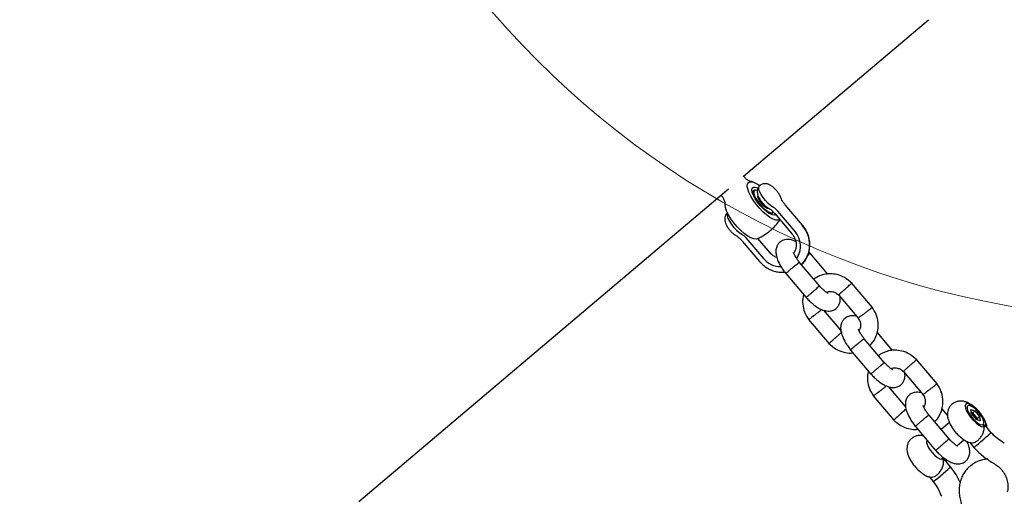
# Model space of a CAD drawing. Units: millimetres. Extents: x 821 to 7974, y 674 to 7422.
# Drawn here: x 4252 to 4586, y 4537 to 4699 of the extents above; entities that cross this region are included whole.
import ezdxf

# ---------------------------------------------------------------- set-up
doc = ezdxf.new("R2010")
doc.units = ezdxf.units.MM
doc.header["$LTSCALE"] = 200
doc.layers.add('OTWORY_MONTAŻOWE', color=1, linetype='Continuous')
doc.layers.add('STREFA', color=102, linetype='Continuous')

msp = doc.modelspace()

# ---------------------------------------------------------------- hatches: boundary and pattern name
at = {"layer": 'STREFA'}
h = msp.add_hatch(dxfattribs=at)
h.set_pattern_fill('ANSI32', color=102, scale=12.5, style=0)
edge = h.paths.add_edge_path(flags=0)
edge.add_line((4539.59, 6620.18), (3548.47, 6636.25))
edge.add_arc((3519.77, 4866.49), 1770, 89.07082, 129.84663)
edge.add_line((2385.67, 6225.43), (1432.08, 5429.61))
edge.add_arc((2521.33, 4124.41), 1700, 129.84663, 180)
edge.add_line((821.33, 4124.41), (821.33, 3436.21))
edge.add_arc((2521.33, 3436.21), 1700, 180, 207.51291)
edge.add_line((1013.59, 2650.9), (1550.59, 1619.9))
edge.add_arc((3058.33, 2405.21), 1700, 207.51291, 269.213)
edge.add_line((3034.98, 705.37), (5277.46, 674.57))
edge.add_arc((5301.78, 2444.4), 1770, 269.213, 310.25224)
edge.add_line((6445.47, 1093.53), (6601.93, 1225.99))
edge.add_arc((5458.23, 2576.86), 1770, 310.25224, 351.43367)
edge.add_line((7208.49, 2313.22), (7356.14, 3293.41))
edge.add_arc((5675.1, 3546.63), 1700, 351.43367, 400.25224)
edge.add_line((6972.56, 4645.09), (5809.48, 6018.86))
edge.add_arc((4512.03, 4920.4), 1700, 40.25224, 89.07082)
edge = h.paths.add_edge_path(flags=0)
edge.add_arc((2521.33, 3436.21), 1500, 180, 207.51291, ccw=False)
edge.add_line((1021.33, 3436.21), (1021.33, 4124.41))
edge.add_arc((2521.33, 4124.41), 1500, 129.84663, 180, ccw=False)
edge.add_line((1560.23, 5276.05), (2513.82, 6071.87))
edge.add_arc((3519.77, 4866.49), 1570, 89.07082, 129.84663, ccw=False)
edge.add_line((3545.23, 6436.28), (4536.35, 6420.21))
edge.add_arc((4512.03, 4920.4), 1500, 40.25224, 89.07082, ccw=False)
edge.add_line((5656.84, 5889.63), (6819.91, 4515.86))
edge.add_arc((5675.1, 3546.63), 1500, -8.56633, 40.25224, ccw=False)
edge.add_line((7158.37, 3323.2), (7010.72, 2343.01))
edge.add_arc((5458.23, 2576.86), 1570, 310.25224, 351.43367, ccw=False)
edge.add_line((6472.69, 1378.63), (6316.24, 1246.17))
edge.add_arc((5301.78, 2444.4), 1570, 269.213, 310.25224, ccw=False)
edge.add_line((5280.21, 874.55), (3037.72, 905.36))
edge.add_arc((3058.33, 2405.21), 1500, 207.51291, 269.213, ccw=False)
edge.add_line((1727.97, 1712.29), (1190.97, 2743.29))

# ---------------------------------------------------------------- linework, layer by layer
at = {"color": 7, "linetype": 'Continuous', "lineweight": 25}
for p, q in [((4497.27, 4645.86), (4560.02, 4698.99)), ((4497.59, 4645.48), (4497.2, 4645.94)), ((4366.76, 4535.36), (4492.15, 4641.52)), ((4500.24, 4640.46), (4500.38, 4640.63)), ((4500.7, 4640.9), (4500.38, 4640.63)), ((4501.36, 4641.09), (4501.05, 4641.05)), ((4489.64, 4639.4), (4489.96, 4639.02)), ((4502.32, 4639), (4502.1, 4638.81)), ((4505.33, 4634.99), (4505.55, 4635.18)), ((4514.79, 4627.01), (4508.9, 4633.97)), ((4517.35, 4629.18), (4511.46, 4636.14)), ((4506.84, 4633), (4506.65, 4632.89)), ((4506.84, 4633), (4507.16, 4633.27)), ((4507.92, 4633.14), (4513.81, 4626.19)), ((4498.14, 4624.86), (4504.03, 4617.91)), ((4506.31, 4619.84), (4502.16, 4624.74)), ((4496.89, 4623.8), (4502.77, 4616.84)), ((4520.09, 4619.53), (4519.47, 4620.19)), ((4525.93, 4612.62), (4519.84, 4619.81)), ((4523.09, 4608.57), (4516.3, 4616.58)), ((4511.67, 4612.76), (4518.57, 4604.62)), ((4541.02, 4601.26), (4533.98, 4609.58)), ((4529.59, 4605.48), (4536.29, 4597.57)), ((4519.35, 4597.22), (4526.39, 4588.9)), ((4530.33, 4593.54), (4524.59, 4600.31)), ((4545.06, 4582.62), (4538.27, 4590.63)), ((4547.9, 4586.67), (4542.67, 4592.85)), ((4533.64, 4586.82), (4540.53, 4578.67)), ((4562.99, 4575.31), (4555.95, 4583.63)), ((4551.56, 4579.53), (4558.26, 4571.62)), ((4552.29, 4567.59), (4546.56, 4574.36)), ((4541.32, 4571.27), (4548.36, 4562.95)), ((4572.6, 4568.17), (4572.57, 4568.09)), ((4567.03, 4556.67), (4560.24, 4564.69)), ((4566.54, 4564.65), (4564.64, 4566.9)), ((4574.42, 4566.58), (4575.79, 4566.11)), ((4574.66, 4565.15), (4574.42, 4566.58)), ((4575.07, 4565.5), (4574.57, 4565.67)), ((4574.66, 4565.15), (4576.28, 4563.24)), ((4575.07, 4565.5), (4575.79, 4566.11)), ((4576.68, 4563.6), (4575.07, 4565.5)), ((4575.79, 4566.11), (4577.4, 4564.21)), ((4576.68, 4563.6), (4577.4, 4564.21)), ((4577.4, 4564.21), (4577.64, 4562.77)), ((4555.61, 4560.87), (4562.5, 4552.72)), ((4567.15, 4562.2), (4564.35, 4559.83)), ((4577.64, 4562.77), (4576.28, 4563.24)), ((4576.77, 4563.07), (4576.68, 4563.6)), ((4578.82, 4560.7), (4578.91, 4560.71)), ((4581.38, 4558.72), (4579.61, 4560.8)), ((4559.77, 4555.95), (4559.38, 4555.62)), ((4569.71, 4554.29), (4572.11, 4556.32)), ((4574.04, 4555.43), (4575.48, 4553.73)), ((4564.35, 4549.75), (4565.07, 4550.36)), ((4567.61, 4547.06), (4565.84, 4549.15)), ((4574.55, 4547.66), (4573.51, 4546.78)), ((4574.35, 4547.51), (4574.89, 4547.93)), ((4560.27, 4543.77), (4561.71, 4542.07))]:
    msp.add_line(p, q, dxfattribs=at)
at = {"color": 7, "linetype": 'Continuous', "lineweight": 25, "flags": 128}
for points in [[(4498.72, 4641.54), (4498.59, 4642.27), (4498.59, 4642.89), (4498.73, 4643.37), (4498.99, 4643.72), (4499.38, 4643.93), (4499.88, 4643.98), (4500.49, 4643.88), (4501.19, 4643.63)], [(4509.65, 4631.1), (4509.1, 4630.87), (4508.31, 4630.92), (4507.36, 4631.26), (4506.26, 4631.87), (4505.09, 4632.72), (4503.87, 4633.79), (4502.68, 4635.01), (4501.56, 4636.34), (4500.57, 4637.72), (4499.74, 4639.09), (4499.11, 4640.38), (4498.72, 4641.54)], [(4508.21, 4632.84), (4507.69, 4632.66), (4506.97, 4632.77), (4506.08, 4633.17), (4505.08, 4633.85), (4504.04, 4634.74), (4503.01, 4635.81), (4502.06, 4636.98), (4501.26, 4638.17), (4500.65, 4639.32), (4500.27, 4640.35), (4500.15, 4641.19), (4500.29, 4641.8), (4500.68, 4642.13), (4501.3, 4642.17), (4502.11, 4641.9), (4502.17, 4641.88)], [(4501.05, 4641.05), (4501.03, 4641.05), (4500.62, 4640.81), (4500.45, 4640.3), (4500.54, 4639.57)], [(4501.97, 4641.03), (4501.62, 4641.1), (4501.12, 4641.01), (4500.84, 4640.65), (4500.8, 4640.04)], [(4501.19, 4643.63), (4502.27, 4643.05), (4502.78, 4642.72)], [(4507.48, 4635.21), (4506.6, 4635.79), (4505.67, 4636.59), (4504.76, 4637.54), (4503.93, 4638.58), (4503.25, 4639.64), (4502.76, 4640.64), (4502.5, 4641.5), (4502.48, 4642.17), (4502.71, 4642.6), (4502.71, 4642.6)], [(4500.8, 4640.04), (4501.01, 4639.22), (4501.46, 4638.26), (4502.11, 4637.22), (4502.9, 4636.19), (4503.79, 4635.23), (4504.71, 4634.43), (4505.58, 4633.84), (4506.35, 4633.5), (4506.95, 4633.45), (4507.35, 4633.67), (4507.46, 4633.89)], [(4502.21, 4639.56), (4502.12, 4639.45), (4502.07, 4638.99)], [(4502.07, 4638.99), (4502.26, 4638.32), (4502.69, 4637.53), (4503.29, 4636.7), (4503.99, 4635.94), (4504.71, 4635.35), (4505.37, 4634.98), (4505.87, 4634.89), (4506.09, 4634.98)], [(4491.19, 4635.17), (4491.06, 4635.89), (4491.04, 4636.07)], [(4501.88, 4624.58), (4501.57, 4624.5), (4500.78, 4624.55), (4499.83, 4624.88), (4498.73, 4625.49), (4497.56, 4626.35), (4496.34, 4627.41), (4495.15, 4628.64), (4494.03, 4629.97), (4493.04, 4631.35), (4492.21, 4632.71), (4491.58, 4634.01), (4491.19, 4635.17)], [(4491.86, 4633.39), (4491.72, 4633.07), (4491.74, 4632.4), (4492, 4631.53), (4492.49, 4630.53), (4493.17, 4629.48), (4494, 4628.43), (4494.91, 4627.48), (4495.84, 4626.68), (4496.72, 4626.1)], [(4505.82, 4633.33), (4505.83, 4633.33), (4506.55, 4633.12), (4507.07, 4633.21), (4507.37, 4633.58), (4507.37, 4633.59)], [(4578.77, 4563.73), (4578.09, 4564.81), (4577.26, 4565.88), (4576.33, 4566.85), (4575.38, 4567.67), (4574.48, 4568.26), (4573.7, 4568.59), (4573.09, 4568.63), (4572.69, 4568.37), (4572.55, 4567.84), (4572.66, 4567.08), (4573.02, 4566.14), (4573.61, 4565.08), (4574.37, 4564), (4575.26, 4562.97), (4576.21, 4562.07), (4577.14, 4561.35), (4577.99, 4560.89), (4578.69, 4560.71), (4579.2, 4560.82), (4579.47, 4561.21), (4579.49, 4561.86), (4579.25, 4562.73), (4578.77, 4563.73)], [(4578.7, 4561.52), (4578.9, 4561.93), (4578.85, 4562.58), (4578.54, 4563.42), (4578.01, 4564.37), (4577.31, 4565.35), (4576.49, 4566.27), (4575.63, 4567.04), (4574.81, 4567.61), (4574.09, 4567.92), (4573.55, 4567.93), (4573.23, 4567.66), (4573.16, 4567.12), (4573.34, 4566.37), (4573.76, 4565.46), (4574.38, 4564.49), (4575.15, 4563.53), (4576, 4562.67), (4576.85, 4561.99), (4577.63, 4561.55), (4578.27, 4561.39), (4578.7, 4561.52)], [(4575.48, 4553.73), (4575.5, 4553.74), (4575.75, 4553.96), (4576.27, 4554.4), (4577, 4555.01), (4577.87, 4555.75), (4578.79, 4556.53), (4579.67, 4557.28), (4580.44, 4557.93), (4581.01, 4558.41), (4581.32, 4558.67), (4581.38, 4558.72)], [(4559.59, 4556.17), (4559.46, 4556), (4559.39, 4555.46), (4559.57, 4554.71), (4559.99, 4553.8), (4560.61, 4552.83), (4561.38, 4551.87), (4562.23, 4551.01), (4563.08, 4550.34), (4563.86, 4549.9), (4564.5, 4549.73), (4564.93, 4549.86), (4564.93, 4549.86)], [(4564.93, 4549.86), (4565.13, 4550.27), (4565.14, 4550.3)], [(4561.98, 4542.3), (4562.5, 4542.74), (4563.23, 4543.35), (4564.1, 4544.09), (4565.02, 4544.87), (4565.9, 4545.62), (4566.67, 4546.27), (4567.24, 4546.75), (4567.55, 4547.02), (4567.61, 4547.06)], [(4561.71, 4542.07), (4561.73, 4542.09), (4561.98, 4542.3)]]:
    msp.add_lwpolyline(points, dxfattribs=at)
at = {"color": 7, "linetype": 'Continuous', "lineweight": 25}
for centre, radius, start, end in [((4504.65, 4630.52), 5.48, 39.0392, 58.8525), ((4509.98, 4622.58), 9.75, 315.8421, 41.8961), ((4493.89, 4621.41), 5.48, 39.0462, 58.8564), ((4509.23, 4622.11), 7.41, 325.9044, 41.4538), ((4509.9, 4622.77), 7.62, 219.6262, 270.5151)]:
    msp.add_arc(centre, radius, start, end, dxfattribs=at)
for points, knots in [([(4500.4, 4643.94), (4500.28, 4643.95), (4499.75, 4644), (4498.92, 4644.38), (4498.09, 4644.92), (4497.74, 4645.34), (4497.61, 4645.49)], [0, 0, 0, 0, 0.116314, 0.477076, 0.807066, 1, 1, 1, 1]), ([(4502.66, 4642.51), (4502.52, 4642.33), (4502.21, 4641.95), (4501.99, 4641.22), (4501.94, 4640.45), (4502.07, 4639.65), (4502.38, 4638.78), (4502.91, 4637.82), (4503.64, 4636.85), (4504.47, 4635.97), (4505.2, 4635.38), (4505.66, 4635.11), (4505.8, 4635.03)], [0, 0, 0, 0, 0.07175, 0.158915, 0.243539, 0.333228, 0.438675, 0.568164, 0.692924, 0.814861, 0.941844, 1, 1, 1, 1]), ([(4509.94, 4638.56), (4509.87, 4638.75), (4509.65, 4639.3), (4509.14, 4640.16), (4508.38, 4641.13), (4507.53, 4641.98), (4506.64, 4642.65), (4505.77, 4643.09), (4504.89, 4643.29), (4504.04, 4643.26), (4503.27, 4643.03), (4502.89, 4642.71), (4502.73, 4642.58)], [0, 0, 0, 0, 0.068029, 0.194143, 0.312081, 0.428801, 0.551993, 0.668506, 0.757237, 0.846151, 0.936844, 1, 1, 1, 1]), ([(4489.96, 4639.01), (4489.97, 4639), (4490.21, 4638.77), (4490.58, 4638.11), (4490.99, 4637.08), (4491.02, 4636.33), (4491.04, 4635.95)], [0, 0, 0, 0, 0.012831, 0.329627, 0.669078, 1, 1, 1, 1]), ([(4511.46, 4636.14), (4511.35, 4636.28), (4511.01, 4636.68), (4510.53, 4637.37), (4510.12, 4638.09), (4510, 4638.42), (4509.94, 4638.56)], [0, 0, 0, 0, 0.158756, 0.463435, 0.760384, 1, 1, 1, 1]), ([(4505.8, 4635.03), (4505.88, 4634.98), (4506.1, 4634.85), (4506.59, 4634.49), (4507.25, 4633.9), (4507.69, 4633.4), (4507.92, 4633.14)], [0, 0, 0, 0, 0.15326, 0.412603, 0.694055, 1, 1, 1, 1]), ([(4491.97, 4633.47), (4491.89, 4633.42), (4491.57, 4633.19), (4491.22, 4632.6), (4490.96, 4631.83), (4490.92, 4631.05), (4491.05, 4630.26), (4491.37, 4629.39), (4491.9, 4628.43), (4492.63, 4627.46), (4493.47, 4626.6), (4494.18, 4626.03), (4494.62, 4625.77), (4494.75, 4625.7)], [0, 0, 0, 0, 0.028184, 0.120989, 0.204035, 0.284751, 0.370439, 0.471437, 0.595235, 0.713965, 0.830335, 0.952022, 1, 1, 1, 1]), ([(4501.83, 4624.59), (4502.33, 4624.81), (4503.59, 4625.36), (4505.43, 4626.55), (4507.28, 4628.11), (4508.69, 4629.63), (4509.39, 4630.69), (4509.66, 4631.09)], [0, 0, 0, 0, 0.158541, 0.39935, 0.632943, 0.858785, 1, 1, 1, 1]), ([(4516.95, 4615.82), (4517.14, 4616), (4517.76, 4616.55), (4518.55, 4617.72), (4519.28, 4619.27), (4519.72, 4620.94), (4519.85, 4622.67), (4519.68, 4624.42), (4519.2, 4626.12), (4518.44, 4627.75), (4517.72, 4628.7), (4517.35, 4629.18)], [0, 0, 0, 0, 0.054581, 0.171769, 0.288926, 0.406254, 0.523854, 0.641847, 0.760226, 0.878974, 1, 1, 1, 1]), ([(4494.75, 4625.7), (4494.83, 4625.65), (4495.04, 4625.52), (4495.54, 4625.16), (4496.2, 4624.56), (4496.65, 4624.06), (4496.89, 4623.8)], [0, 0, 0, 0, 0.152761, 0.411493, 0.692128, 1, 1, 1, 1]), ([(4515.05, 4623.6), (4514.75, 4623.76), (4514.03, 4624.14), (4513.06, 4624.36), (4512.08, 4624.41), (4511.29, 4624.3), (4510.5, 4624.03), (4509.71, 4623.56), (4509.03, 4622.85), (4508.56, 4621.96), (4508.32, 4621.11), (4508.25, 4620.3), (4508.35, 4619.08), (4508.86, 4617.35), (4509.75, 4615.53), (4510.79, 4613.9), (4511.44, 4613.07), (4511.77, 4612.65)], [0, 0, 0, 0, 0.057281, 0.136662, 0.191968, 0.239434, 0.281383, 0.331302, 0.39597, 0.451944, 0.491394, 0.544693, 0.62422, 0.728279, 0.85455, 0.925463, 1, 1, 1, 1]), ([(4513.81, 4626.19), (4513.93, 4626.04), (4514.32, 4625.55), (4514.81, 4624.62), (4515.16, 4623.4), (4515.22, 4622.15), (4514.97, 4620.98), (4514.66, 4620.17), (4514.36, 4619.83), (4514.32, 4619.78)], [0, 0, 0, 0, 0.07975, 0.2560773, 0.4327174, 0.6099853, 0.7886999, 0.969771, 1, 1, 1, 1]), ([(4508.67, 4618.2), (4508.43, 4618.29), (4507.8, 4618.52), (4507, 4619.1), (4506.51, 4619.63), (4506.31, 4619.84)], [0, 0, 0, 0, 0.265125, 0.707897, 1, 1, 1, 1]), ([(4516.39, 4616.47), (4516.13, 4616.8), (4515.64, 4617.42), (4514.97, 4618.46), (4514.48, 4619.34), (4514.29, 4619.88), (4514.26, 4619.9), (4514.25, 4619.9)], [0, 0, 0, 0, 0.208398, 0.389585, 0.684282, 0.900705, 1, 1, 1, 1]), ([(4519.04, 4618.87), (4519.22, 4619.04), (4519.53, 4619.33), (4519.72, 4619.52), (4519.79, 4619.59), (4519.79, 4619.59)], [0, 0, 0, 0, 0.549537, 0.976988, 1, 1, 1, 1]), ([(4519.88, 4619.72), (4519.88, 4619.71), (4519.89, 4619.69), (4519.82, 4619.62), (4519.79, 4619.59), (4519.79, 4619.59)], [0, 0, 0, 0, 0.739414, 0.961919, 1, 1, 1, 1]), ([(4502.77, 4616.84), (4503.01, 4616.58), (4503.64, 4615.88), (4504.86, 4614.91), (4506.42, 4614.03), (4508.1, 4613.45), (4509.75, 4613.16), (4510.82, 4613.23), (4511.31, 4613.25)], [0, 0, 0, 0, 0.108987, 0.293082, 0.477425, 0.661686, 0.845666, 1, 1, 1, 1]), ([(4511.67, 4612.77), (4511.67, 4612.77), (4511.62, 4612.73), (4511.76, 4612.89), (4512.1, 4613.2), (4512.68, 4613.72), (4513.4, 4614.33), (4514.19, 4614.98), (4514.96, 4615.6), (4515.62, 4616.12), (4515.97, 4616.38), (4516.11, 4616.47), (4516.13, 4616.49), (4516.14, 4616.5)], [0, 0, 0, 0, 0.000825, 0.121552, 0.242293, 0.363072, 0.483848, 0.604654, 0.725445, 0.846203, 0.966955, 0.995178, 1, 1, 1, 1]), ([(4516.27, 4616.56), (4516.28, 4616.57), (4516.3, 4616.61), (4516.21, 4616.55), (4516.14, 4616.5), (4516.14, 4616.5)], [0, 0, 0, 0, 0.243947, 0.961346, 1, 1, 1, 1]), ([(4534.15, 4609.39), (4533.34, 4610.12), (4531.84, 4611.48), (4529.21, 4612.47), (4526.97, 4612.76), (4524.95, 4612.59), (4523.15, 4612.04), (4521.82, 4611.43), (4521.26, 4610.93), (4521.16, 4610.84)], [0, 0, 0, 0, 0.222593, 0.414661, 0.571931, 0.693936, 0.840511, 0.971744, 1, 1, 1, 1]), ([(4518.51, 4604.69), (4518.54, 4604.71), (4518.6, 4604.73), (4519.02, 4605.05), (4519.61, 4605.53), (4520.33, 4606.14), (4521.11, 4606.82), (4521.85, 4607.47), (4522.46, 4608.03), (4522.78, 4608.33), (4522.9, 4608.46), (4522.92, 4608.48), (4522.92, 4608.48)], [0, 0, 0, 0, 0.12083, 0.241654, 0.362541, 0.483429, 0.604336, 0.725226, 0.846106, 0.966934, 0.99517, 1, 1, 1, 1]), ([(4523.01, 4608.61), (4523.02, 4608.61), (4523.06, 4608.63), (4522.99, 4608.55), (4522.92, 4608.49), (4522.92, 4608.48)], [0, 0, 0, 0, 0.244229, 0.961375, 1, 1, 1, 1]), ([(4525.99, 4606.04), (4525.97, 4606.06), (4525.89, 4606.11), (4525.34, 4606.44), (4524.52, 4607.11), (4523.68, 4607.91), (4523.23, 4608.41), (4523.04, 4608.64)], [0, 0, 0, 0, 0.1442953, 0.3639485, 0.6655458, 0.852207, 1, 1, 1, 1]), ([(4531.03, 4606.83), (4531.04, 4606.84), (4531.29, 4607.06), (4531.8, 4607.53), (4532.54, 4608.21), (4533.21, 4608.81), (4533.72, 4609.25), (4534, 4609.5), (4534.01, 4609.49), (4534.01, 4609.49)], [0, 0, 0, 0, 0.007011, 0.182764, 0.358521, 0.534309, 0.710141, 0.885993, 1, 1, 1, 1]), ([(4517.71, 4605.63), (4517.63, 4605.37), (4517.31, 4604.33), (4517.33, 4602.26), (4517.9, 4599.52), (4518.96, 4597.87), (4519.5, 4597.03)], [0, 0, 0, 0, 0.0913246, 0.36504, 0.6733049, 1, 1, 1, 1]), ([(4518.32, 4604.9), (4518.68, 4604.5), (4519.4, 4603.71), (4520.84, 4602.39), (4522.49, 4601.18), (4524.14, 4600.38), (4525.35, 4600.07), (4526.33, 4600.02), (4527.12, 4600.13), (4527.9, 4600.39), (4528.7, 4600.87), (4529.38, 4601.58), (4529.85, 4602.47), (4530.08, 4603.32), (4530.16, 4604.04), (4530.09, 4604.63), (4530.05, 4604.94)], [0, 0, 0, 0, 0.081008, 0.159078, 0.297141, 0.41006, 0.495575, 0.555154, 0.606287, 0.651475, 0.705256, 0.774914, 0.835211, 0.877719, 0.935136, 1, 1, 1, 1]), ([(4525.44, 4606.4), (4525.57, 4606.47), (4525.94, 4606.67), (4526.7, 4606.73), (4527.64, 4606.64), (4528.72, 4606.24), (4529.35, 4605.69), (4529.69, 4605.39)], [0, 0, 0, 0, 0.108017, 0.287282, 0.493056, 0.726417, 1, 1, 1, 1]), ([(4531.03, 4606.83), (4531.02, 4606.83), (4530.78, 4606.6), (4530.34, 4606.19), (4529.86, 4605.75), (4529.61, 4605.5), (4529.62, 4605.51), (4529.63, 4605.51)], [0, 0, 0, 0, 0.011022, 0.286758, 0.562478, 0.838231, 1, 1, 1, 1]), ([(4520.99, 4598.33), (4521, 4598.34), (4521.26, 4598.54), (4521.81, 4598.97), (4522.6, 4599.6), (4523.29, 4600.15), (4523.69, 4600.48), (4523.82, 4600.59), (4523.83, 4600.6)], [0, 0, 0, 0, 0.00959, 0.24948, 0.48936, 0.72931, 0.969284, 1, 1, 1, 1]), ([(4537.82, 4598.82), (4537.83, 4598.83), (4538.09, 4599.03), (4538.63, 4599.45), (4539.42, 4600.08), (4540.12, 4600.65), (4540.65, 4601.07), (4540.94, 4601.31), (4540.93, 4601.31), (4540.93, 4601.32)], [0, 0, 0, 0, 0.0070257, 0.182783, 0.3585539, 0.5343006, 0.7101436, 0.8859949, 1, 1, 1, 1]), ([(4540.13, 4588.43), (4540.28, 4588.56), (4541.27, 4589.38), (4542.26, 4591.2), (4543, 4593.71), (4543.07, 4596.21), (4542.48, 4598.96), (4541.42, 4600.61), (4540.88, 4601.45)], [0, 0, 0, 0, 0.041716, 0.27496, 0.425736, 0.598707, 0.793545, 1, 1, 1, 1]), ([(4520.99, 4598.33), (4520.98, 4598.33), (4520.73, 4598.12), (4520.25, 4597.75), (4519.73, 4597.36), (4519.44, 4597.15), (4519.45, 4597.16), (4519.45, 4597.16)], [0, 0, 0, 0, 0.011026, 0.286371, 0.561721, 0.837064, 1, 1, 1, 1]), ([(4535.78, 4598.17), (4535.49, 4598.26), (4534.91, 4598.43), (4534.05, 4598.46), (4533.25, 4598.35), (4532.47, 4598.09), (4531.68, 4597.61), (4531, 4596.9), (4530.53, 4596.01), (4530.29, 4595.16), (4530.22, 4594.35), (4530.32, 4593.13), (4530.82, 4591.4), (4531.72, 4589.58), (4532.76, 4587.95), (4533.41, 4587.12), (4533.74, 4586.7)], [0, 0, 0, 0, 0.062612, 0.122662, 0.174199, 0.219746, 0.273947, 0.344162, 0.404936, 0.44777, 0.50564, 0.591989, 0.704973, 0.842084, 0.919079, 1, 1, 1, 1]), ([(4536.21, 4597.6), (4536.38, 4597.35), (4536.78, 4596.79), (4537.02, 4595.84), (4537.04, 4594.96), (4536.91, 4594.11), (4536.64, 4593.67), (4536.47, 4593.41)], [0, 0, 0, 0, 0.189958, 0.427895, 0.622415, 0.77444, 1, 1, 1, 1]), ([(4537.82, 4598.82), (4537.81, 4598.81), (4537.55, 4598.61), (4537.07, 4598.24), (4536.56, 4597.84), (4536.27, 4597.63), (4536.28, 4597.64), (4536.28, 4597.65)], [0, 0, 0, 0, 0.0110047, 0.2867535, 0.5624731, 0.8382143, 1, 1, 1, 1]), ([(4538.36, 4590.53), (4538.1, 4590.86), (4537.61, 4591.47), (4536.94, 4592.51), (4536.45, 4593.39), (4536.26, 4593.93), (4536.23, 4593.95), (4536.22, 4593.95)], [0, 0, 0, 0, 0.2084, 0.389588, 0.684265, 0.900704, 1, 1, 1, 1]), ([(4527.78, 4590.32), (4527.79, 4590.33), (4528.03, 4590.55), (4528.54, 4591.02), (4529.29, 4591.69), (4529.96, 4592.29), (4530.39, 4592.67), (4530.67, 4592.91), (4530.81, 4593.03), (4530.77, 4592.99), (4530.77, 4592.99)], [0, 0, 0, 0, 0.007048, 0.183727, 0.360381, 0.537074, 0.71381, 0.801252, 0.978024, 1, 1, 1, 1]), ([(4533.64, 4586.82), (4533.64, 4586.82), (4533.59, 4586.79), (4533.73, 4586.93), (4534.07, 4587.26), (4534.65, 4587.77), (4535.37, 4588.38), (4536.16, 4589.04), (4536.93, 4589.65), (4537.59, 4590.17), (4537.94, 4590.43), (4538.08, 4590.53), (4538.1, 4590.54), (4538.11, 4590.55)], [0, 0, 0, 0, 0.000823, 0.12155, 0.242292, 0.363071, 0.483849, 0.604655, 0.725448, 0.846192, 0.966955, 0.995177, 1, 1, 1, 1]), ([(4538.24, 4590.61), (4538.25, 4590.62), (4538.27, 4590.66), (4538.18, 4590.6), (4538.11, 4590.55), (4538.11, 4590.55)], [0, 0, 0, 0, 0.243947, 0.961347, 1, 1, 1, 1]), ([(4526.23, 4589.08), (4527.03, 4588.35), (4528.54, 4586.99), (4531.17, 4586.03), (4533.13, 4585.72), (4534.16, 4585.83), (4534.45, 4585.86)], [0, 0, 0, 0, 0.351187, 0.654214, 0.90234, 1, 1, 1, 1]), ([(4527.78, 4590.32), (4527.77, 4590.31), (4527.53, 4590.09), (4527.08, 4589.68), (4526.61, 4589.23), (4526.35, 4588.99), (4526.37, 4588.99), (4526.37, 4588.99)], [0, 0, 0, 0, 0.011011, 0.286486, 0.561987, 0.837514, 1, 1, 1, 1]), ([(4556.12, 4583.45), (4555.31, 4584.17), (4553.81, 4585.53), (4551.18, 4586.52), (4548.94, 4586.81), (4546.92, 4586.64), (4545.12, 4586.09), (4543.79, 4585.48), (4543.23, 4584.98), (4543.13, 4584.89)], [0, 0, 0, 0, 0.222595, 0.414663, 0.571934, 0.69394, 0.84052, 0.971754, 1, 1, 1, 1]), ([(4540.47, 4578.74), (4540.51, 4578.76), (4540.57, 4578.78), (4540.99, 4579.1), (4541.58, 4579.58), (4542.3, 4580.2), (4543.08, 4580.87), (4543.82, 4581.52), (4544.43, 4582.08), (4544.75, 4582.38), (4544.87, 4582.51), (4544.89, 4582.53), (4544.89, 4582.53)], [0, 0, 0, 0, 0.120831, 0.241655, 0.362529, 0.483435, 0.604342, 0.725232, 0.846113, 0.966941, 0.995178, 1, 1, 1, 1]), ([(4544.98, 4582.66), (4544.99, 4582.66), (4545.03, 4582.68), (4544.95, 4582.6), (4544.89, 4582.54), (4544.89, 4582.53)], [0, 0, 0, 0, 0.244219, 0.961318, 1, 1, 1, 1]), ([(4547.96, 4580.09), (4547.94, 4580.11), (4547.86, 4580.16), (4547.31, 4580.49), (4546.49, 4581.16), (4545.65, 4581.96), (4545.2, 4582.46), (4545, 4582.69)], [0, 0, 0, 0, 0.144295, 0.363948, 0.665546, 0.852207, 1, 1, 1, 1]), ([(4547.4, 4580.45), (4547.54, 4580.53), (4547.91, 4580.72), (4548.67, 4580.78), (4549.61, 4580.69), (4550.69, 4580.29), (4551.32, 4579.74), (4551.66, 4579.44)], [0, 0, 0, 0, 0.108018, 0.287286, 0.493062, 0.726442, 1, 1, 1, 1]), ([(4553, 4580.88), (4552.99, 4580.88), (4552.75, 4580.65), (4552.31, 4580.24), (4551.83, 4579.8), (4551.58, 4579.55), (4551.59, 4579.56), (4551.6, 4579.56)], [0, 0, 0, 0, 0.011021, 0.286757, 0.562478, 0.838231, 1, 1, 1, 1]), ([(4553, 4580.88), (4553.01, 4580.89), (4553.26, 4581.11), (4553.76, 4581.58), (4554.51, 4582.26), (4555.18, 4582.86), (4555.69, 4583.3), (4555.97, 4583.55), (4555.98, 4583.54), (4555.98, 4583.54)], [0, 0, 0, 0, 0.007011, 0.182764, 0.358521, 0.534309, 0.710141, 0.885993, 1, 1, 1, 1]), ([(4539.68, 4579.68), (4539.6, 4579.42), (4539.28, 4578.38), (4539.3, 4576.31), (4539.86, 4573.57), (4540.93, 4571.92), (4541.47, 4571.08)], [0, 0, 0, 0, 0.091349, 0.365038, 0.673328, 1, 1, 1, 1]), ([(4540.29, 4578.95), (4540.65, 4578.55), (4541.37, 4577.76), (4542.81, 4576.44), (4544.46, 4575.23), (4546.11, 4574.43), (4547.32, 4574.12), (4548.3, 4574.07), (4549.09, 4574.18), (4549.87, 4574.44), (4550.67, 4574.92), (4551.35, 4575.63), (4551.82, 4576.52), (4552.05, 4577.37), (4552.13, 4578.09), (4552.06, 4578.68), (4552.02, 4578.99)], [0, 0, 0, 0, 0.081008, 0.159078, 0.29714, 0.410059, 0.495573, 0.555153, 0.606287, 0.651475, 0.70525, 0.774915, 0.835213, 0.877711, 0.935128, 1, 1, 1, 1]), ([(4542.96, 4572.38), (4542.97, 4572.39), (4543.23, 4572.59), (4543.77, 4573.02), (4544.57, 4573.65), (4545.26, 4574.21), (4545.65, 4574.53), (4545.78, 4574.64), (4545.8, 4574.65)], [0, 0, 0, 0, 0.009558, 0.249487, 0.489372, 0.729297, 0.9693, 1, 1, 1, 1]), ([(4559.79, 4572.87), (4559.8, 4572.88), (4560.06, 4573.08), (4560.6, 4573.51), (4561.39, 4574.13), (4562.09, 4574.7), (4562.61, 4575.12), (4562.91, 4575.36), (4562.9, 4575.37), (4562.9, 4575.37)], [0, 0, 0, 0, 0.007026, 0.182783, 0.358554, 0.534301, 0.710144, 0.885995, 1, 1, 1, 1]), ([(4562.1, 4562.48), (4562.25, 4562.61), (4563.24, 4563.43), (4564.23, 4565.25), (4564.97, 4567.77), (4565.04, 4570.26), (4564.45, 4573.01), (4563.39, 4574.66), (4562.84, 4575.5)], [0, 0, 0, 0, 0.041716, 0.27496, 0.425736, 0.598707, 0.793545, 1, 1, 1, 1]), ([(4542.96, 4572.38), (4542.95, 4572.38), (4542.7, 4572.17), (4542.21, 4571.8), (4541.7, 4571.41), (4541.41, 4571.2), (4541.42, 4571.21), (4541.42, 4571.22)], [0, 0, 0, 0, 0.011027, 0.286371, 0.561722, 0.837064, 1, 1, 1, 1]), ([(4557.75, 4572.22), (4557.46, 4572.31), (4556.88, 4572.48), (4556.02, 4572.51), (4555.22, 4572.4), (4554.44, 4572.14), (4553.65, 4571.66), (4552.97, 4570.95), (4552.5, 4570.06), (4552.26, 4569.21), (4552.19, 4568.4), (4552.29, 4567.18), (4552.79, 4565.45), (4553.69, 4563.63), (4554.73, 4562), (4555.38, 4561.17), (4555.71, 4560.75)], [0, 0, 0, 0, 0.062612, 0.122662, 0.174199, 0.219744, 0.273945, 0.34416, 0.404934, 0.447768, 0.505647, 0.591988, 0.704982, 0.842084, 0.919079, 1, 1, 1, 1]), ([(4558.18, 4571.65), (4558.35, 4571.4), (4558.75, 4570.84), (4558.98, 4569.89), (4559.01, 4569.01), (4558.88, 4568.16), (4558.61, 4567.72), (4558.44, 4567.46)], [0, 0, 0, 0, 0.189958, 0.427895, 0.622414, 0.77444, 1, 1, 1, 1]), ([(4559.79, 4572.87), (4559.78, 4572.86), (4559.52, 4572.66), (4559.04, 4572.29), (4558.53, 4571.89), (4558.24, 4571.68), (4558.25, 4571.69), (4558.25, 4571.7)], [0, 0, 0, 0, 0.011042, 0.286756, 0.562475, 0.838215, 1, 1, 1, 1]), ([(4560.32, 4564.58), (4560.07, 4564.91), (4559.58, 4565.53), (4558.9, 4566.56), (4558.42, 4567.44), (4558.23, 4567.98), (4558.2, 4568), (4558.19, 4568)], [0, 0, 0, 0, 0.2084, 0.389588, 0.684265, 0.900704, 1, 1, 1, 1]), ([(4574.83, 4568.03), (4574.51, 4568.25), (4573.83, 4568.73), (4572.78, 4569.2), (4571.66, 4569.47), (4570.57, 4569.5), (4569.49, 4569.28), (4568.45, 4568.77), (4567.58, 4568), (4566.96, 4567.06), (4566.61, 4566.07), (4566.48, 4565.07), (4566.55, 4564.06), (4566.81, 4562.98), (4567.29, 4561.79), (4568, 4560.53), (4568.89, 4559.29), (4569.89, 4558.15), (4570.98, 4557.13), (4572.18, 4556.23), (4573.36, 4555.58), (4574.23, 4555.36), (4574.58, 4555.27)], [0, 0, 0, 0, 0.047357, 0.103031, 0.148686, 0.192597, 0.236178, 0.279904, 0.328281, 0.372149, 0.413194, 0.453474, 0.495189, 0.541447, 0.596316, 0.657192, 0.71474, 0.770683, 0.827299, 0.886782, 0.954242, 1, 1, 1, 1]), ([(4549.75, 4564.37), (4549.74, 4564.36), (4549.5, 4564.14), (4549.05, 4563.73), (4548.58, 4563.28), (4548.32, 4563.04), (4548.34, 4563.04), (4548.34, 4563.04)], [0, 0, 0, 0, 0.011012, 0.286486, 0.561987, 0.837514, 1, 1, 1, 1]), ([(4549.75, 4564.37), (4549.76, 4564.38), (4550, 4564.6), (4550.51, 4565.07), (4551.26, 4565.74), (4551.92, 4566.34), (4552.31, 4566.68), (4552.44, 4566.79), (4552.46, 4566.81)], [0, 0, 0, 0, 0.009492, 0.247429, 0.485335, 0.72329, 0.961305, 1, 1, 1, 1]), ([(4555.61, 4560.87), (4555.61, 4560.87), (4555.56, 4560.84), (4555.7, 4560.98), (4556.04, 4561.31), (4556.62, 4561.82), (4557.34, 4562.43), (4558.13, 4563.09), (4558.9, 4563.71), (4559.55, 4564.22), (4559.91, 4564.48), (4560.04, 4564.58), (4560.07, 4564.59), (4560.08, 4564.6)], [0, 0, 0, 0, 0.000823, 0.12155, 0.242292, 0.363058, 0.483852, 0.604659, 0.725451, 0.846196, 0.966948, 0.995177, 1, 1, 1, 1]), ([(4560.21, 4564.66), (4560.22, 4564.67), (4560.24, 4564.71), (4560.15, 4564.65), (4560.08, 4564.6), (4560.08, 4564.6)], [0, 0, 0, 0, 0.243947, 0.961346, 1, 1, 1, 1]), ([(4548.19, 4563.14), (4549, 4562.4), (4550.51, 4561.04), (4553.14, 4560.08), (4555.1, 4559.77), (4556.13, 4559.88), (4556.42, 4559.91)], [0, 0, 0, 0, 0.3511873, 0.6542135, 0.9023397, 1, 1, 1, 1]), ([(4574.58, 4555.27), (4574.87, 4555.27), (4575.43, 4555.25), (4576.24, 4555.7), (4576.94, 4556.25), (4577.6, 4556.91), (4578.27, 4557.89), (4578.76, 4558.95), (4579, 4560.1), (4578.9, 4560.95), (4578.74, 4561.42), (4578.7, 4561.52), (4578.7, 4561.52)], [0, 0, 0, 0, 0.147722, 0.276699, 0.322505, 0.436643, 0.550616, 0.669419, 0.802628, 0.957545, 0.998761, 1, 1, 1, 1]), ([(4578.7, 4561.52), (4578.71, 4561.52), (4578.84, 4561.44), (4579.2, 4561.21), (4579.43, 4560.95), (4579.58, 4560.78)], [0, 0, 0, 0, 0.007057, 0.3505, 1, 1, 1, 1]), ([(4579.94, 4560.42), (4579.92, 4560.6), (4579.86, 4561.16), (4579.64, 4561.9), (4579.36, 4562.46), (4579.26, 4562.67)], [0, 0, 0, 0, 0.231207, 0.721913, 1, 1, 1, 1]), ([(4558.31, 4557.68), (4558.16, 4557.71), (4557.68, 4557.84), (4556.8, 4557.84), (4555.72, 4557.62), (4554.68, 4557.12), (4553.81, 4556.35), (4553.19, 4555.4), (4552.84, 4554.41), (4552.71, 4553.41), (4552.78, 4552.4), (4553.04, 4551.32), (4553.52, 4550.13), (4554.23, 4548.87), (4555.12, 4547.63), (4556.12, 4546.49), (4557.21, 4545.47), (4558.41, 4544.57), (4559.59, 4543.92), (4560.46, 4543.7), (4560.81, 4543.61)], [0, 0, 0, 0, 0.022095, 0.07253, 0.122584, 0.172805, 0.228368, 0.278753, 0.325894, 0.372157, 0.420069, 0.473198, 0.536218, 0.606136, 0.672232, 0.736484, 0.801511, 0.869829, 0.94731, 1, 1, 1, 1]), ([(4585.79, 4555.19), (4584.98, 4555.68), (4583.37, 4556.66), (4582.04, 4558.03), (4581.38, 4558.72)], [0, 0, 0, 0, 0.4997497, 1, 1, 1, 1]), ([(4562.26, 4553), (4562.62, 4552.6), (4563.34, 4551.81), (4564.78, 4550.49), (4566.43, 4549.28), (4568.08, 4548.48), (4569.28, 4548.17), (4570.27, 4548.12), (4571.06, 4548.23), (4571.84, 4548.49), (4572.64, 4548.97), (4573.32, 4549.68), (4573.79, 4550.57), (4574.02, 4551.42), (4574.1, 4552.23), (4573.98, 4553.45), (4573.68, 4554.69), (4573.24, 4555.55), (4573.12, 4555.79)], [0, 0, 0, 0, 0.068898, 0.135296, 0.25272, 0.348762, 0.42149, 0.472163, 0.515652, 0.554087, 0.599823, 0.659073, 0.710357, 0.746502, 0.795336, 0.8682, 0.963541, 1, 1, 1, 1]), ([(4562.44, 4552.79), (4562.48, 4552.81), (4562.54, 4552.83), (4562.95, 4553.15), (4563.55, 4553.63), (4564.27, 4554.25), (4565.05, 4554.92), (4565.78, 4555.57), (4566.4, 4556.13), (4566.72, 4556.44), (4566.83, 4556.56), (4566.86, 4556.58), (4566.86, 4556.58)], [0, 0, 0, 0, 0.1208308, 0.2416547, 0.3625285, 0.4834176, 0.6043244, 0.7252328, 0.8461139, 0.9669415, 0.9951705, 1, 1, 1, 1]), ([(4566.95, 4556.71), (4566.96, 4556.71), (4567, 4556.73), (4566.92, 4556.65), (4566.86, 4556.59), (4566.86, 4556.58)], [0, 0, 0, 0, 0.244219, 0.961318, 1, 1, 1, 1]), ([(4569.93, 4554.14), (4569.9, 4554.16), (4569.83, 4554.21), (4569.28, 4554.54), (4568.46, 4555.21), (4567.62, 4556.01), (4567.17, 4556.51), (4566.97, 4556.74)], [0, 0, 0, 0, 0.1442953, 0.3639484, 0.6655457, 0.852207, 1, 1, 1, 1]), ([(4575.48, 4553.73), (4576.44, 4552.72), (4578.37, 4550.69), (4580.74, 4549.23), (4581.92, 4548.5)], [0, 0, 0, 0, 0.49984, 1, 1, 1, 1]), ([(4560.82, 4543.63), (4560.84, 4543.62), (4560.88, 4543.59), (4561.17, 4543.58), (4561.68, 4543.64), (4562.51, 4544.05), (4563.38, 4544.77), (4564.26, 4545.81), (4564.93, 4547.06), (4565.26, 4548.48), (4565.12, 4549.38), (4564.93, 4549.86), (4564.93, 4549.86)], [0, 0, 0, 0, 0.014082, 0.028515, 0.143508, 0.254197, 0.36878, 0.497879, 0.647671, 0.796592, 0.99876, 1, 1, 1, 1]), ([(4564.93, 4549.86), (4564.94, 4549.86), (4565.31, 4549.64), (4565.56, 4549.38), (4565.81, 4549.12)], [0, 0, 0, 0, 0.0070823, 1, 1, 1, 1]), ([(4566.17, 4548.76), (4566.16, 4548.94), (4566.13, 4549.26), (4566.03, 4549.57), (4565.99, 4549.7)], [0, 0, 0, 0, 0.564476, 1, 1, 1, 1]), ([(4580.15, 4549.71), (4580.01, 4549.7), (4579.34, 4549.7), (4578.11, 4549.45), (4576.53, 4548.91), (4575.44, 4548.32), (4574.89, 4547.93), (4574.79, 4547.86)], [0, 0, 0, 0, 0.071627, 0.366113, 0.653905, 0.938067, 1, 1, 1, 1]), ([(4581.92, 4548.5), (4582.47, 4548.17), (4583.57, 4547.5), (4584.46, 4546.55), (4584.91, 4546.08)], [0, 0, 0, 0, 0.499597, 1, 1, 1, 1]), ([(4570.81, 4541.79), (4570.54, 4542.41), (4569.74, 4544.31), (4568.46, 4545.95), (4567.61, 4547.06)], [0, 0, 0, 0, 0.327578, 1, 1, 1, 1]), ([(4573.51, 4546.78), (4573.13, 4546.36), (4572.37, 4545.53), (4571.54, 4544.08), (4570.94, 4542.56), (4570.58, 4540.96), (4570.45, 4539.31), (4570.54, 4537.57), (4570.86, 4535.69), (4571.44, 4533.63), (4572.31, 4531.44), (4573.4, 4529.21), (4574.68, 4527.02), (4576.08, 4524.9), (4577.61, 4522.84), (4579.23, 4520.86), (4580.95, 4518.97), (4582.73, 4517.2), (4584.61, 4515.51), (4585.9, 4514.52), (4586.56, 4514.01)], [0, 0, 0, 0, 0.043486, 0.087153, 0.130447, 0.174344, 0.220016, 0.269025, 0.323306, 0.384356, 0.450469, 0.515541, 0.578154, 0.638944, 0.698643, 0.757802, 0.816888, 0.876228, 0.936255, 1, 1, 1, 1]), ([(4584.91, 4546.08), (4585.29, 4545.58), (4586.06, 4544.57), (4586.76, 4542.82), (4587.04, 4541.06), (4587.08, 4539.61), (4586.78, 4538.88), (4586.68, 4538.66)], [0, 0, 0, 0, 0.229816, 0.461298, 0.687706, 0.902886, 1, 1, 1, 1]), ([(4561.71, 4542.07), (4562.27, 4541.3), (4563.41, 4539.77), (4564.11, 4538.01), (4564.46, 4537.13)], [0, 0, 0, 0, 0.500227, 1, 1, 1, 1])]:
    msp.add_open_spline(points, degree=3, knots=knots, dxfattribs=at)
at = {"layer": 'OTWORY_MONTAŻOWE', "color": 1, "lineweight": 18}
msp.add_circle((4639.48, 4897.28), 300, dxfattribs=at)

doc.saveas('drawing.dxf')
